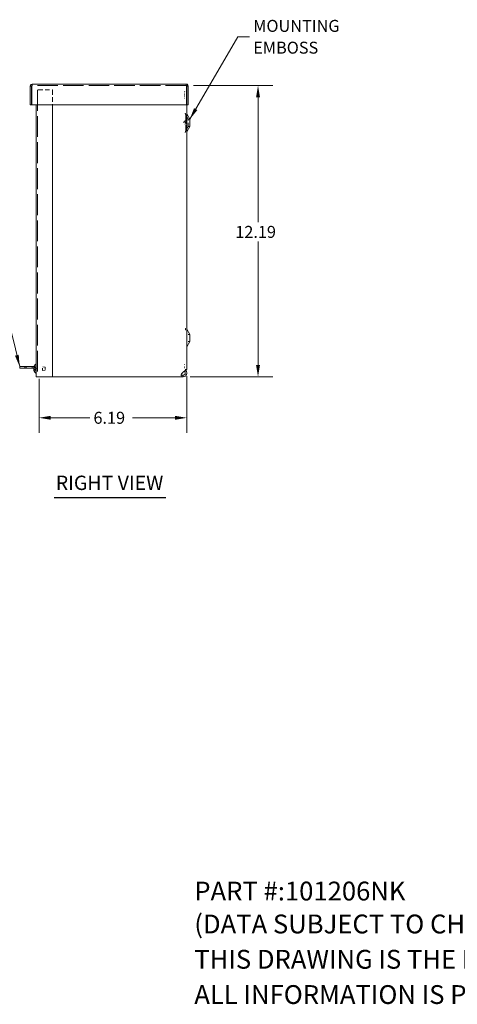
# Model space of a CAD drawing. Units: inches. Extents: x 5.8 to 81.5, y 1.6 to 50.3.
# Drawn here: x 32.1 to 50.4, y 1.6 to 42.8 of the extents above; entities that cross this region are included whole.
import ezdxf

# ---------------------------------------------------------------- set-up
doc = ezdxf.new("R2010")
doc.units = ezdxf.units.IN
doc.header["$LTSCALE"] = 5
doc.header["$MEASUREMENT"] = 0
doc.linetypes.add('DASHED', pattern=[0.2067, 0.1654, -0.0413])
for name, color, linetype, lineweight in [('Dimension (ANSI)', 7, 'Continuous', 5), ('Hidden (ANSI)', 7, 'DASHED', 5), ('Symbol (ANSI)', 7, 'Continuous', 5), ('Visible (ANSI)', 7, 'Continuous', 5)]:
    doc.layers.add(name, color=color, linetype=linetype, lineweight=lineweight)
doc.styles.add('Note Text (ANSI)', font='RomanS.shx')
doc.styles.add('ROMANS', font='romans.shx')
doc.styles.add('Text Style168', font='tahoma.ttf')
doc.dimstyles.new('Default (ANSI)', dxfattribs={"dimscale": 5, "dimtxt": 0.1, "dimasz": 0.098425, "dimexe": 0.125, "dimexo": 0.0625, "dimgap": 0.031496, "dimtad": 0, "dimtih": 1, "dimtoh": 1, "dimrnd": 1e-08, "dimzin": 0, "dimdsep": 46, "dimtxsty": 'ROMANS', "dimcen": 0.09, "dimdle": 0.393701, "dimclrd": 256, "dimclre": 256, "dimclrt": 256, "dimadec": 0, "dimazin": 0, "dimtfac": 1, "dimtofl": 0, "dimtmove": 0, "dimatfit": 3, "dimfxl": 1, "dimtolj": 1, "dimtzin": 0, "dimlwd": -1, "dimlwe": -1, "dimarcsym": 0})
doc.dimstyles.new('Default (ANSI)$7', dxfattribs={"dimscale": 5, "dimtxt": 0.1, "dimasz": 0.098425, "dimexe": 0.125, "dimexo": 0.0625, "dimgap": 0.031496, "dimtad": 0, "dimtih": 1, "dimtoh": 1, "dimrnd": 1e-08, "dimzin": 0, "dimdsep": 46, "dimtxsty": 'ROMANS', "dimcen": 0.09, "dimdle": 0.393701, "dimclrd": 256, "dimclre": 256, "dimclrt": 256, "dimadec": 0, "dimazin": 0, "dimtfac": 1, "dimtofl": 0, "dimtmove": 0, "dimatfit": 3, "dimfxl": 1, "dimtolj": 1, "dimtzin": 0, "dimlwd": -1, "dimlwe": -1, "dimarcsym": 0})

# ---------------------------------------------------------------- blocks, each defined once
blk = doc.blocks.new('*D5')
at = {"layer": 'Defpoints', "color": 0, "transparency": 16777216}
for p in [(39.024, 40.001), (42.038, 40.001), (38.888, 27.814)]:
    blk.add_point(p, dxfattribs=at)
at = {"layer": 'Dimension (ANSI)', "transparency": 16777216}
for p, q in [((39.337, 40.001), (42.663, 40.001)), ((42.038, 39.509), (42.038, 34.284)), ((42.038, 28.306), (42.038, 33.469)), ((39.201, 27.814), (42.663, 27.814))]:
    blk.add_line(p, q, dxfattribs=at)
for points in [[(41.956, 39.509), (42.12, 39.509), (42.038, 40.001)], [(41.956, 28.306), (42.12, 28.306), (42.038, 27.814)]]:
    blk.add_solid(points, dxfattribs=at)
at = {"layer": 'Dimension (ANSI)', "transparency": 16777216, "insert": (41.085, 34.126), "char_height": 0.5, "attachment_point": 1, "style": 'ROMANS'}
blk.add_mtext('\\A1;12.19', dxfattribs=at)
blk = doc.blocks.new('*D6')
at = {"layer": 'Defpoints', "color": 0, "transparency": 16777216}
for p in [(32.868, 28.045), (39.055, 28.147), (32.868, 26.099)]:
    blk.add_point(p, dxfattribs=at)
at = {"layer": 'Dimension (ANSI)', "transparency": 16777216}
for p, q in [((32.868, 27.733), (32.868, 25.474)), ((39.055, 27.834), (39.055, 25.474)), ((33.36, 26.099), (34.988, 26.099)), ((38.563, 26.099), (36.779, 26.099))]:
    blk.add_line(p, q, dxfattribs=at)
for points in [[(33.36, 26.181), (33.36, 26.017), (32.868, 26.099)], [(38.563, 26.181), (38.563, 26.017), (39.055, 26.099)]]:
    blk.add_solid(points, dxfattribs=at)
at = {"layer": 'Dimension (ANSI)', "transparency": 16777216, "insert": (35.146, 26.349), "char_height": 0.5, "attachment_point": 1, "style": 'ROMANS'}
blk.add_mtext('\\A1;6.19', dxfattribs=at)

msp = doc.modelspace()

# ---------------------------------------------------------------- linework, layer by layer
at = {"layer": 'Hidden (ANSI)', "ltscale": 0.023518}
for p, q in [((32.5857, 40.0013), (32.5857, 40.0633)), ((39.0242, 40.0013), (39.0242, 40.0633)), ((32.2687, 28.1788), (32.2687, 28.2408)), ((32.5729, 28.1788), (32.5729, 28.2408)), ((32.6437, 28.1788), (32.6437, 28.2408))]:
    msp.add_line(p, q, dxfattribs=at)
at = {"layer": 'Hidden (ANSI)', "ltscale": 1.0383}
msp.add_line((39.0242, 40.0013), (32.5857, 40.0013), dxfattribs=at)
at = {"layer": 'Hidden (ANSI)', "ltscale": 0.000708094}
msp.add_line((32.8062, 39.8143), (32.8062, 39.8128), dxfattribs=at)
at = {"layer": 'Hidden (ANSI)', "ltscale": 1.055548}
msp.add_line((32.8062, 39.8128), (32.8062, 27.8128), dxfattribs=at)
at = {"layer": 'Hidden (ANSI)', "ltscale": 0.226464}
msp.add_line((32.8374, 39.8128), (33.4322, 39.8128), dxfattribs=at)
at = {"layer": 'Hidden (ANSI)', "ltscale": 0.237797}
msp.add_line((33.4322, 39.8128), (33.4322, 39.1883), dxfattribs=at)
at = {"layer": 'Hidden (ANSI)', "ltscale": 0.006569}
for p, q in [((38.9598, 39.6294), (38.9456, 39.6192)), ((38.9598, 39.5705), (38.9456, 39.5705)), ((38.9456, 39.4737), (38.9598, 39.4737)), ((38.9598, 28.3226), (38.9456, 28.3226)), ((38.9456, 28.1959), (38.9598, 28.1857))]:
    msp.add_line(p, q, dxfattribs=at)
at = {"layer": 'Hidden (ANSI)', "ltscale": 0.008477}
for p, q in [((38.9577, 39.7564), (38.97, 39.7376)), ((38.97, 39.6739), (38.9577, 39.6739)), ((38.9577, 39.5598), (38.97, 39.5598)), ((38.97, 28.2332), (38.9577, 28.2332)), ((38.9577, 28.0587), (38.97, 28.0775))]:
    msp.add_line(p, q, dxfattribs=at)
at = {"layer": 'Hidden (ANSI)', "ltscale": 9.04697e-05}
msp.add_line((39.0554, 39.7593), (39.0559, 39.7593), dxfattribs=at)
at = {"layer": 'Hidden (ANSI)', "ltscale": 0.217416}
msp.add_line((39.0559, 39.1883), (39.0559, 39.7593), dxfattribs=at)
at = {"layer": 'Hidden (ANSI)', "ltscale": 0.411092}
msp.add_line((39.0079, 38.7824), (39.0079, 38.0952), dxfattribs=at)
at = {"layer": 'Hidden (ANSI)', "ltscale": 0.084816}
for p, q in [((39.1184, 38.5888), (39.0079, 38.7824)), ((39.1184, 38.2888), (39.0079, 38.0952))]:
    msp.add_line(p, q, dxfattribs=at)
at = {"layer": 'Hidden (ANSI)', "ltscale": 0.179413}
msp.add_line((39.1184, 38.2888), (39.1184, 38.5888), dxfattribs=at)
at = {"layer": 'Hidden (ANSI)', "ltscale": 0.023709}
for p, q in [((39.1184, 38.5888), (39.1809, 38.5888)), ((39.1184, 38.2888), (39.1809, 38.2888)), ((39.1184, 29.5888), (39.1809, 29.5888)), ((39.1184, 29.2888), (39.1809, 29.2888))]:
    msp.add_line(p, q, dxfattribs=at)
at = {"layer": 'Hidden (ANSI)', "ltscale": 0.038375}
for p, q in [((32.6441, 28.1873), (32.7448, 28.1785)), ((32.6441, 28.1263), (32.7448, 28.1351))]:
    msp.add_line(p, q, dxfattribs=at)
at = {"layer": 'Hidden (ANSI)', "ltscale": 0.036853}
msp.add_line((32.6484, 28.1874), (32.745, 28.1789), dxfattribs=at)
at = {"layer": 'Hidden (ANSI)', "ltscale": 0.034728}
msp.add_line((32.6539, 28.1267), (32.745, 28.1347), dxfattribs=at)
at = {"layer": 'Hidden (ANSI)', "ltscale": 0.002198}
for p, q in [((32.6632, 28.2484), (32.6632, 28.2458)), ((32.6632, 28.2014), (32.6632, 28.196)), ((32.6632, 28.1177), (32.6632, 28.1122)), ((32.6632, 28.0678), (32.6632, 28.0653))]:
    msp.add_line(p, q, dxfattribs=at)
at = {"layer": 'Hidden (ANSI)', "ltscale": 0.000599848}
msp.add_line((32.6632, 28.2247), (32.6632, 28.2234), dxfattribs=at)
at = {"layer": 'Hidden (ANSI)', "ltscale": 0.010051}
for p, q in [((32.6632, 28.2234), (32.6632, 28.2014)), ((32.6632, 28.0828), (32.6632, 28.0678))]:
    msp.add_line(p, q, dxfattribs=at)
at = {"layer": 'Hidden (ANSI)', "ltscale": 0.00033466}
msp.add_line((32.6632, 28.1122), (32.6632, 28.1112), dxfattribs=at)
at = {"layer": 'Hidden (ANSI)', "ltscale": 0.023271}
for p, q in [((32.6678, 28.2419), (32.7227, 28.2166)), ((32.6678, 28.2396), (32.7227, 28.2149)), ((32.7227, 28.2052), (32.6678, 28.2259)), ((32.7227, 28.2025), (32.6678, 28.2221)), ((32.7227, 28.2028), (32.6678, 28.222)), ((32.7227, 28.1999), (32.6678, 28.2179)), ((32.6678, 28.1974), (32.7227, 28.1856)), ((32.6678, 28.1924), (32.7227, 28.182)), ((32.6678, 28.1213), (32.7227, 28.1316)), ((32.6678, 28.1162), (32.7227, 28.128)), ((32.7227, 28.1137), (32.6678, 28.0957)), ((32.7227, 28.1111), (32.6678, 28.0915)), ((32.7227, 28.1108), (32.6678, 28.0917)), ((32.7227, 28.1084), (32.6678, 28.0877)), ((32.6678, 28.074), (32.7227, 28.0987)), ((32.6678, 28.0717), (32.7227, 28.0971))]:
    msp.add_line(p, q, dxfattribs=at)
at = {"layer": 'Hidden (ANSI)', "ltscale": 0.001397}
for p, q in [((32.7227, 28.2149), (32.7227, 28.2166)), ((32.7227, 28.182), (32.7227, 28.1856)), ((32.7227, 28.128), (32.7227, 28.1316)), ((32.7227, 28.0971), (32.7227, 28.0987))]:
    msp.add_line(p, q, dxfattribs=at)
at = {"layer": 'Hidden (ANSI)', "ltscale": 0.009368}
for p, q in [((32.7227, 28.1999), (32.7227, 28.2149)), ((32.7227, 28.1084), (32.7227, 28.128))]:
    msp.add_line(p, q, dxfattribs=at)
at = {"layer": 'Hidden (ANSI)', "ltscale": 0.006512}
for p, q in [((32.7227, 28.1856), (32.7227, 28.1999)), ((32.7227, 28.0987), (32.7227, 28.1084))]:
    msp.add_line(p, q, dxfattribs=at)
at = {"layer": 'Hidden (ANSI)', "ltscale": 0.000124499}
for p, q in [((32.745, 28.1797), (32.7447, 28.1803)), ((32.745, 28.1339), (32.7447, 28.1334))]:
    msp.add_line(p, q, dxfattribs=at)
at = {"layer": 'Hidden (ANSI)', "ltscale": 0.009791}
for q in [(32.745, 28.1797), (32.745, 28.1339)]:
    msp.add_line((32.7572, 28.1568), q, dxfattribs=at)
at = {"layer": 'Hidden (ANSI)', "ltscale": 0.098034}
msp.add_line((33.0102, 28.0748), (33.0102, 28.2388), dxfattribs=at)
at = {"layer": 'Hidden (ANSI)', "ltscale": 0.041867}
for p, q in [((33.1192, 28.2228), (33.0102, 28.2388)), ((33.1192, 28.0908), (33.0102, 28.0748))]:
    msp.add_line(p, q, dxfattribs=at)
at = {"layer": 'Hidden (ANSI)', "ltscale": 0.078886}
msp.add_line((33.1192, 28.2228), (33.1192, 28.0908), dxfattribs=at)
at = {"layer": 'Hidden (ANSI)', "ltscale": 0.020354}
msp.add_line((38.9934, 28.1183), (39.0471, 28.1183), dxfattribs=at)
at = {"layer": 'Hidden (ANSI)', "ltscale": 0.023053}
for centre, start, end in [((39.1184, 38.8408), 180, 207.8584), ((39.1184, 38.0368), 152.1416, 180), ((39.1184, 29.8408), 180, 207.8584)]:
    msp.add_arc(centre, 0.125, start, end, dxfattribs=at)
at = {"layer": 'Hidden (ANSI)', "ltscale": 0.075742}
msp.add_arc((39.0061, 38.4403), 0.0786, 107.45385, 252.54615, dxfattribs=at)
at = {"layer": 'Hidden (ANSI)', "ltscale": 0.007424}
for centre, start, end in [((38.9778, 38.5302), 287.45385, 0), ((38.9778, 38.3504), 0, 72.54615)]:
    msp.add_arc(centre, 0.0156, start, end, dxfattribs=at)
at = {"layer": 'Hidden (ANSI)', "ltscale": 0.01545}
msp.add_arc((39.0061, 38.4403), 0.0161, 107.45385, 252.54615, dxfattribs=at)
at = {"layer": 'Hidden (ANSI)', "ltscale": 0.03757}
for centre, start, end in [((38.9778, 38.5302), 287.45385, 0), ((38.9778, 38.3504), 0, 72.54615)]:
    msp.add_arc(centre, 0.0781, start, end, dxfattribs=at)
at = {"layer": 'Hidden (ANSI)', "ltscale": 0.027432}
for centre, major_axis, ratio, start_param, end_param in [((32.8958, 28.1544), (-0.2506, 0.0411), 0.8424597, 6.0084673, 6.2930553), ((32.8958, 28.1532), (-0.2524, 0.0284), 0.6261045, 5.9415391, 6.226127), ((32.8958, 28.1595), (-0.2511, -0.0379), 0.8113384, 5.7495041, 6.0340921), ((32.8958, 28.1531), (-0.2525, 0.0271), 0.5780431, 5.9332457, 6.2178337), ((32.8958, 28.1605), (-0.2525, -0.0272), 0.5816937, 5.8086239, 6.0932119), ((32.8958, 28.1607), (-0.2526, -0.0261), 0.531663, 5.8162834, 6.1008714), ((32.8958, 28.1529), (-0.2526, 0.0261), 0.531663, 0.1823139, 0.4669019), ((32.8958, 28.1542), (-0.2511, 0.0379), 0.8113384, 0.2490932, 0.5336812), ((32.8958, 28.1605), (-0.2525, -0.0271), 0.5780431, 0.0653516, 0.3499396), ((32.8958, 28.1595), (-0.2512, -0.0376), 0.8087251, 0.0067824, 0.2913704), ((32.8958, 28.1593), (-0.2506, -0.0411), 0.8424597, 6.2733153, 6.5579033)]:
    msp.add_ellipse(centre, major_axis=major_axis, ratio=ratio, start_param=start_param, end_param=end_param, dxfattribs=at)
at = {"layer": 'Hidden (ANSI)', "ltscale": 0.019384}
msp.add_ellipse((32.8958, 28.1539), major_axis=(-0.2515, 0.035), ratio=0.7748529, start_param=0.3180026, end_param=0.5194012, dxfattribs=at)
at = {"layer": 'Hidden (ANSI)', "ltscale": 0.020036}
for points in [[(32.5857, 40.0013), (32.5795, 40.0013), (32.5734, 39.9892), (32.5673, 39.9744), (32.5667, 39.973), (32.5661, 39.9715), (32.5655, 39.9701)], [(39.0242, 40.0013), (39.0303, 40.0013), (39.0364, 39.9892), (39.0426, 39.9744), (39.0432, 39.973), (39.0438, 39.9715), (39.0444, 39.9701)]]:
    msp.add_open_spline(points, degree=3, knots=[0, 0, 0, 0, 1.431011, 1.431011, 1.431011, 1.5707963, 1.5707963, 1.5707963, 1.5707963], dxfattribs=at)
at = {"layer": 'Hidden (ANSI)', "ltscale": 0.007017}
for points in [[(32.5857, 40.0013), (32.5799, 40.0013), (32.5742, 39.9995), (32.5694, 39.9964)], [(39.0242, 40.0013), (39.03, 40.0013), (39.0356, 39.9995), (39.0405, 39.9964)]]:
    msp.add_open_spline(points, degree=3, dxfattribs=at)
at = {"layer": 'Hidden (ANSI)', "ltscale": 0.008032}
for points, knots in [([(32.6448, 28.1934), (32.6446, 28.192), (32.6444, 28.1907), (32.6442, 28.1887), (32.6441, 28.188), (32.6441, 28.1873), (32.6441, 28.1872), (32.6444, 28.1878), (32.6445, 28.1884), (32.6448, 28.1894), (32.6448, 28.1895), (32.6448, 28.1897)], [0, 0, 0, 0, 0.01255561, 0.01255561, 0.02511122, 0.02511122, 0.037656299, 0.037656299, 0.050201379, 0.050201379, 0.052067475, 0.052067475, 0.052067475, 0.052067475]), ([(32.6448, 28.1543), (32.6446, 28.1552), (32.6444, 28.1564), (32.6442, 28.1593), (32.6441, 28.1609), (32.6441, 28.1641), (32.6441, 28.1659), (32.6444, 28.1693), (32.6445, 28.171), (32.6448, 28.1726), (32.6448, 28.1728), (32.6448, 28.173)], [0, 0, 0, 0, 0.012558434, 0.012558434, 0.025116869, 0.025116869, 0.037659124, 0.037659124, 0.050201379, 0.050201379, 0.052067475, 0.052067475, 0.052067475, 0.052067475]), ([(32.6448, 28.1593), (32.6446, 28.1585), (32.6444, 28.1572), (32.6442, 28.1544), (32.6441, 28.1527), (32.6441, 28.1495), (32.6441, 28.1477), (32.6444, 28.1443), (32.6445, 28.1426), (32.6448, 28.141), (32.6448, 28.1408), (32.6448, 28.1406)], [0, 0, 0, 0, 0.012558434, 0.012558434, 0.025116869, 0.025116869, 0.037659124, 0.037659124, 0.050201379, 0.050201379, 0.052067475, 0.052067475, 0.052067475, 0.052067475]), ([(32.6448, 28.1203), (32.6446, 28.1216), (32.6444, 28.1229), (32.6442, 28.1249), (32.6441, 28.1256), (32.6441, 28.1264), (32.6441, 28.1264), (32.6444, 28.1259), (32.6445, 28.1252), (32.6448, 28.1242), (32.6448, 28.1241), (32.6448, 28.1239)], [0, 0, 0, 0, 0.012558434, 0.012558434, 0.025116869, 0.025116869, 0.037659124, 0.037659124, 0.050201379, 0.050201379, 0.052067488, 0.052067488, 0.052067488, 0.052067488])]:
    msp.add_open_spline(points, degree=3, knots=knots, dxfattribs=at)
at = {"layer": 'Hidden (ANSI)', "ltscale": 0.0033}
msp.add_open_spline([(32.6441, 28.1877), (32.6441, 28.1877), (32.6442, 28.1879), (32.6444, 28.1885), (32.6445, 28.1892), (32.6448, 28.1903), (32.6448, 28.1904), (32.6448, 28.1906)], degree=3, knots=[0.030358525, 0.030358525, 0.030358525, 0.030358525, 0.037659124, 0.037659124, 0.050201379, 0.050201379, 0.052067488, 0.052067488, 0.052067488, 0.052067488], dxfattribs=at)
at = {"layer": 'Hidden (ANSI)', "ltscale": 0.002291}
for points, knots in [([(32.6448, 28.1615), (32.6446, 28.1606), (32.6444, 28.1593), (32.6443, 28.1575), (32.6443, 28.1571), (32.6442, 28.1568)], [0, 0, 0, 0, 0.012558434, 0.012558434, 0.015241518, 0.015241518, 0.015241518, 0.015241518]), ([(32.6448, 28.1205), (32.6446, 28.1218), (32.6444, 28.123), (32.6443, 28.1241), (32.6443, 28.1243), (32.6442, 28.1245)], [0, 0, 0, 0, 0.01255561, 0.01255561, 0.015241311, 0.015241311, 0.015241311, 0.015241311])]:
    msp.add_open_spline(points, degree=3, knots=knots, dxfattribs=at)
at = {"layer": 'Hidden (ANSI)', "ltscale": 0.004699}
for points, knots in [([(32.6678, 28.2419), (32.667, 28.2423), (32.6662, 28.2428), (32.6649, 28.2439), (32.6642, 28.2448), (32.6635, 28.2465), (32.6632, 28.2475), (32.6632, 28.2492), (32.6635, 28.2502), (32.6639, 28.2511), (32.6639, 28.2511), (32.6639, 28.2512)], [0.071294921, 0.071294921, 0.071294921, 0.071294921, 0.077560442, 0.077560442, 0.085300086, 0.085300086, 0.09312997, 0.09312997, 0.100965709, 0.100965709, 0.101461337, 0.101461337, 0.101461337, 0.101461337]), ([(32.6639, 28.2329), (32.6639, 28.2329), (32.6639, 28.2329), (32.6635, 28.2323), (32.6632, 28.2315), (32.6632, 28.2302), (32.6635, 28.2294), (32.6642, 28.2282), (32.6649, 28.2275), (32.6662, 28.2266), (32.667, 28.2262), (32.6678, 28.2259)], [0.022881642, 0.022881642, 0.022881642, 0.022881642, 0.02337727, 0.02337727, 0.03121301, 0.03121301, 0.039042894, 0.039042894, 0.046782537, 0.046782537, 0.053048058, 0.053048058, 0.053048058, 0.053048058]), ([(32.6639, 28.2305), (32.6639, 28.2305), (32.6639, 28.2304), (32.6635, 28.2296), (32.6632, 28.2286), (32.6632, 28.2269), (32.6635, 28.2259), (32.6642, 28.2244), (32.6649, 28.2236), (32.6662, 28.2227), (32.667, 28.2222), (32.6678, 28.222)], [0.022881642, 0.022881642, 0.022881642, 0.022881642, 0.02337727, 0.02337727, 0.03121301, 0.03121301, 0.039042894, 0.039042894, 0.046782537, 0.046782537, 0.053048058, 0.053048058, 0.053048058, 0.053048058]), ([(32.6639, 28.2286), (32.6639, 28.2286), (32.6639, 28.2285), (32.6635, 28.228), (32.6632, 28.2273), (32.6632, 28.2261), (32.6635, 28.2254), (32.6642, 28.2242), (32.6649, 28.2236), (32.6662, 28.2228), (32.667, 28.2224), (32.6678, 28.2221)], [0.022881642, 0.022881642, 0.022881642, 0.022881642, 0.02337727, 0.02337727, 0.03121301, 0.03121301, 0.039042894, 0.039042894, 0.046782537, 0.046782537, 0.053048058, 0.053048058, 0.053048058, 0.053048058]), ([(32.6639, 28.226), (32.6639, 28.226), (32.6639, 28.2259), (32.6635, 28.2251), (32.6632, 28.2242), (32.6632, 28.2226), (32.6635, 28.2217), (32.6642, 28.2202), (32.6649, 28.2195), (32.6662, 28.2185), (32.667, 28.2182), (32.6678, 28.2179)], [0.022881642, 0.022881642, 0.022881642, 0.022881642, 0.02337727, 0.02337727, 0.03121301, 0.03121301, 0.039042894, 0.039042894, 0.046782537, 0.046782537, 0.053048058, 0.053048058, 0.053048058, 0.053048058]), ([(32.6678, 28.1974), (32.667, 28.1976), (32.6662, 28.1979), (32.6649, 28.1985), (32.6642, 28.1991), (32.6635, 28.2001), (32.6632, 28.2008), (32.6632, 28.202), (32.6635, 28.2027), (32.6639, 28.2034), (32.6639, 28.2034), (32.6639, 28.2034)], [0.071294921, 0.071294921, 0.071294921, 0.071294921, 0.077560442, 0.077560442, 0.085300086, 0.085300086, 0.09312997, 0.09312997, 0.100965709, 0.100965709, 0.101461337, 0.101461337, 0.101461337, 0.101461337]), ([(32.6678, 28.1924), (32.667, 28.1925), (32.6662, 28.1927), (32.6649, 28.1933), (32.6642, 28.1938), (32.6635, 28.1948), (32.6632, 28.1954), (32.6632, 28.1965), (32.6635, 28.1972), (32.6639, 28.1977), (32.6639, 28.1978), (32.6639, 28.1978)], [0.071294921, 0.071294921, 0.071294921, 0.071294921, 0.077560442, 0.077560442, 0.085300086, 0.085300086, 0.09312997, 0.09312997, 0.100965709, 0.100965709, 0.101461337, 0.101461337, 0.101461337, 0.101461337]), ([(32.6678, 28.1213), (32.667, 28.1211), (32.6662, 28.1209), (32.6649, 28.1203), (32.6642, 28.1198), (32.6635, 28.1188), (32.6632, 28.1182), (32.6632, 28.1171), (32.6635, 28.1165), (32.6639, 28.1159), (32.6639, 28.1159), (32.6639, 28.1158)], [0.071294921, 0.071294921, 0.071294921, 0.071294921, 0.077560442, 0.077560442, 0.085300086, 0.085300086, 0.09312997, 0.09312997, 0.100965709, 0.100965709, 0.101461337, 0.101461337, 0.101461337, 0.101461337]), ([(32.6678, 28.1162), (32.667, 28.116), (32.6662, 28.1157), (32.6649, 28.1151), (32.6642, 28.1145), (32.6635, 28.1135), (32.6632, 28.1128), (32.6632, 28.1116), (32.6635, 28.1109), (32.6639, 28.1103), (32.6639, 28.1102), (32.6639, 28.1102)], [0.071294921, 0.071294921, 0.071294921, 0.071294921, 0.077560442, 0.077560442, 0.085300086, 0.085300086, 0.09312997, 0.09312997, 0.100965709, 0.100965709, 0.101461337, 0.101461337, 0.101461337, 0.101461337]), ([(32.6639, 28.0876), (32.6639, 28.0876), (32.6639, 28.0877), (32.6635, 28.0885), (32.6632, 28.0894), (32.6632, 28.091), (32.6635, 28.092), (32.6642, 28.0934), (32.6649, 28.0942), (32.6662, 28.0951), (32.667, 28.0955), (32.6678, 28.0957)], [0.022881642, 0.022881642, 0.022881642, 0.022881642, 0.02337727, 0.02337727, 0.03121301, 0.03121301, 0.039042894, 0.039042894, 0.046782537, 0.046782537, 0.053048058, 0.053048058, 0.053048058, 0.053048058]), ([(32.6639, 28.0831), (32.6639, 28.0832), (32.6639, 28.0832), (32.6635, 28.0841), (32.6632, 28.0851), (32.6632, 28.0867), (32.6635, 28.0877), (32.6642, 28.0892), (32.6649, 28.09), (32.6662, 28.091), (32.667, 28.0914), (32.6678, 28.0917)], [0.022881642, 0.022881642, 0.022881642, 0.022881642, 0.02337727, 0.02337727, 0.03121301, 0.03121301, 0.039042894, 0.039042894, 0.046782537, 0.046782537, 0.053048058, 0.053048058, 0.053048058, 0.053048058]), ([(32.6639, 28.085), (32.6639, 28.0851), (32.6639, 28.0851), (32.6635, 28.0856), (32.6632, 28.0863), (32.6632, 28.0875), (32.6635, 28.0882), (32.6642, 28.0894), (32.6649, 28.09), (32.6662, 28.0909), (32.667, 28.0912), (32.6678, 28.0915)], [0.022881642, 0.022881642, 0.022881642, 0.022881642, 0.02337727, 0.02337727, 0.03121301, 0.03121301, 0.039042894, 0.039042894, 0.046782537, 0.046782537, 0.053048058, 0.053048058, 0.053048058, 0.053048058]), ([(32.6678, 28.074), (32.667, 28.0737), (32.6662, 28.0732), (32.6649, 28.0721), (32.6642, 28.0712), (32.6635, 28.0696), (32.6632, 28.0686), (32.6632, 28.067), (32.6635, 28.066), (32.6639, 28.0652), (32.6639, 28.0651), (32.6639, 28.0651)], [0.071294921, 0.071294921, 0.071294921, 0.071294921, 0.077560442, 0.077560442, 0.085300086, 0.085300086, 0.09312997, 0.09312997, 0.100965709, 0.100965709, 0.101461337, 0.101461337, 0.101461337, 0.101461337]), ([(32.6678, 28.0717), (32.667, 28.0713), (32.6662, 28.0708), (32.6649, 28.0697), (32.6642, 28.0688), (32.6635, 28.0672), (32.6632, 28.0661), (32.6632, 28.0644), (32.6635, 28.0634), (32.6639, 28.0625), (32.6639, 28.0625), (32.6639, 28.0624)], [0.071294921, 0.071294921, 0.071294921, 0.071294921, 0.077560442, 0.077560442, 0.085300086, 0.085300086, 0.09312997, 0.09312997, 0.100965709, 0.100965709, 0.101461337, 0.101461337, 0.101461337, 0.101461337])]:
    msp.add_open_spline(points, degree=3, knots=knots, dxfattribs=at)
at = {"layer": 'Hidden (ANSI)', "ltscale": 0.003378}
for points, knots in [([(32.6678, 28.2396), (32.667, 28.24), (32.6662, 28.2405), (32.6649, 28.2416), (32.6642, 28.2424), (32.6635, 28.244), (32.6632, 28.245), (32.6632, 28.2458)], [0.071294921, 0.071294921, 0.071294921, 0.071294921, 0.077560442, 0.077560442, 0.085300086, 0.085300086, 0.09312997, 0.09312997, 0.09312997, 0.09312997]), ([(32.6632, 28.0828), (32.6632, 28.0834), (32.6635, 28.0842), (32.6642, 28.0854), (32.6649, 28.0861), (32.6662, 28.087), (32.667, 28.0874), (32.6678, 28.0877)], [0.03121301, 0.03121301, 0.03121301, 0.03121301, 0.039042894, 0.039042894, 0.046782537, 0.046782537, 0.053048058, 0.053048058, 0.053048058, 0.053048058])]:
    msp.add_open_spline(points, degree=3, knots=knots, dxfattribs=at)
at = {"layer": 'Hidden (ANSI)', "ltscale": 0.013565}
for points, weights in [([(32.7227, 28.2166), (32.7338, 28.1983), (32.7393, 28.189)], [1, 1.40669277209, 1.76946736615]), ([(32.7227, 28.2149), (32.7338, 28.1973), (32.7393, 28.1883)], [1, 1.40669277209, 1.76946736615]), ([(32.7393, 28.1842), (32.7338, 28.1913), (32.7227, 28.2052)], [1.76946736615, 1.40669277209, 1]), ([(32.7393, 28.1778), (32.7338, 28.1863), (32.7227, 28.2028)], [1.76946736615, 1.40669277209, 1]), ([(32.7393, 28.1829), (32.7338, 28.1896), (32.7227, 28.2025)], [1.76946736615, 1.40669277209, 1]), ([(32.7393, 28.1762), (32.7338, 28.1843), (32.7227, 28.1999)], [1.76946736615, 1.40669277209, 1]), ([(32.7227, 28.1856), (32.7338, 28.1742), (32.7393, 28.1683)], [1, 1.40669277209, 1.76946736615]), ([(32.7227, 28.182), (32.7338, 28.1717), (32.7393, 28.1663)], [1, 1.40669277209, 1.76946736615]), ([(32.7227, 28.1316), (32.7338, 28.142), (32.7393, 28.1473)], [1, 1.40669277209, 1.76946736615]), ([(32.7227, 28.128), (32.7338, 28.1395), (32.7393, 28.1454)], [1, 1.40669277209, 1.76946736615]), ([(32.7393, 28.1374), (32.7338, 28.1294), (32.7227, 28.1137)], [1.76946736615, 1.40669277209, 1]), ([(32.7393, 28.1358), (32.7338, 28.1273), (32.7227, 28.1108)], [1.76946736615, 1.40669277209, 1]), ([(32.7393, 28.1307), (32.7338, 28.124), (32.7227, 28.1111)], [1.76946736615, 1.40669277209, 1]), ([(32.7393, 28.1295), (32.7338, 28.1223), (32.7227, 28.1084)], [1.76946736615, 1.40669277209, 1]), ([(32.7227, 28.0987), (32.7338, 28.1163), (32.7393, 28.1253)], [1, 1.40669277209, 1.76946736615]), ([(32.7227, 28.0971), (32.7338, 28.1153), (32.7393, 28.1247)], [1, 1.40669277209, 1.76946736615])]:
    msp.add_rational_spline(points, weights, degree=2, dxfattribs=at)
at = {"layer": 'Hidden (ANSI)', "ltscale": 0.014225}
for points in [[(32.7393, 28.189), (32.7406, 28.1869), (32.7418, 28.185), (32.7434, 28.1824), (32.7441, 28.1814), (32.745, 28.1798), (32.7452, 28.1792), (32.7452, 28.1785), (32.745, 28.1784), (32.7441, 28.1787), (32.7434, 28.1791), (32.7418, 28.1803), (32.7406, 28.1815), (32.7393, 28.1829)], [(32.7393, 28.1883), (32.7406, 28.1863), (32.7418, 28.1845), (32.7434, 28.1821), (32.7441, 28.1812), (32.745, 28.1798), (32.7452, 28.1793), (32.7452, 28.1789), (32.745, 28.1789), (32.7441, 28.1793), (32.7434, 28.1798), (32.7418, 28.1813), (32.7406, 28.1826), (32.7393, 28.1842)], [(32.7393, 28.1473), (32.7406, 28.1485), (32.7418, 28.1501), (32.7434, 28.153), (32.7441, 28.1545), (32.745, 28.1577), (32.7452, 28.1595), (32.7452, 28.1629), (32.745, 28.1647), (32.7441, 28.1683), (32.7434, 28.17), (32.7418, 28.1737), (32.7406, 28.1759), (32.7393, 28.1778)], [(32.7393, 28.1454), (32.7406, 28.1467), (32.7418, 28.1484), (32.7434, 28.1515), (32.7441, 28.153), (32.745, 28.1563), (32.7452, 28.1581), (32.7452, 28.1615), (32.745, 28.1634), (32.7441, 28.167), (32.7434, 28.1687), (32.7418, 28.1723), (32.7406, 28.1744), (32.7393, 28.1762)], [(32.7393, 28.1683), (32.7406, 28.167), (32.7418, 28.1653), (32.7434, 28.1622), (32.7441, 28.1606), (32.745, 28.1573), (32.7452, 28.1555), (32.7452, 28.1521), (32.745, 28.1502), (32.7441, 28.1467), (32.7434, 28.145), (32.7418, 28.1413), (32.7406, 28.1392), (32.7393, 28.1374)], [(32.7393, 28.1663), (32.7406, 28.1652), (32.7418, 28.1636), (32.7434, 28.1606), (32.7441, 28.1592), (32.745, 28.1559), (32.7452, 28.1542), (32.7452, 28.1508), (32.745, 28.1489), (32.7441, 28.1453), (32.7434, 28.1436), (32.7418, 28.1399), (32.7406, 28.1377), (32.7393, 28.1358)], [(32.7393, 28.1247), (32.7406, 28.1267), (32.7418, 28.1287), (32.7434, 28.1312), (32.7441, 28.1322), (32.745, 28.1338), (32.7452, 28.1344), (32.7452, 28.1351), (32.745, 28.1352), (32.7441, 28.1349), (32.7434, 28.1346), (32.7418, 28.1333), (32.7406, 28.1322), (32.7393, 28.1307)], [(32.7393, 28.1253), (32.7406, 28.1273), (32.7418, 28.1291), (32.7434, 28.1315), (32.7441, 28.1324), (32.745, 28.1338), (32.7452, 28.1343), (32.7452, 28.1348), (32.745, 28.1348), (32.7441, 28.1343), (32.7434, 28.1338), (32.7418, 28.1323), (32.7406, 28.131), (32.7393, 28.1295)]]:
    msp.add_open_spline(points, degree=3, knots=[0.235993279, 0.235993279, 0.235993279, 0.235993279, 0.254932899, 0.254932899, 0.268112657, 0.268112657, 0.281292415, 0.281292415, 0.294472173, 0.294472173, 0.307651932, 0.307651932, 0.326591552, 0.326591552, 0.326591552, 0.326591552], dxfattribs=at)
at = {"layer": 'Symbol (ANSI)', "lineweight": 30}
msp.add_line((33.5068, 22.7675), (38.1814, 22.7675), dxfattribs=at)
at = {"layer": 'Visible (ANSI)'}
for p, q in [((32.5544, 39.9701), (32.4924, 39.9701)), ((32.4924, 39.9701), (32.4924, 39.1883)), ((32.5544, 39.9701), (32.5544, 39.1883)), ((32.5655, 39.1883), (32.5655, 39.9701)), ((32.5857, 40.0633), (39.0242, 40.0633)), ((39.0444, 39.9701), (39.0444, 39.1883)), ((39.0554, 39.9701), (39.0554, 39.1883)), ((39.0554, 39.9701), (39.1174, 39.9701)), ((39.1174, 39.1883), (39.1174, 39.9701)), ((32.5544, 39.1883), (32.4924, 39.1883)), ((39.0444, 39.1883), (32.5655, 39.1883)), ((32.7442, 27.8128), (32.7442, 39.1883)), ((33.4322, 39.1883), (33.4322, 27.8128)), ((39.0554, 28.1468), (39.0554, 39.1883)), ((39.0554, 39.1883), (39.1174, 39.1883)), ((39.0559, 28.1183), (39.0559, 39.1883)), ((39.1809, 38.5888), (39.0632, 38.8116)), ((39.1809, 38.2888), (39.1809, 38.5888)), ((39.1809, 38.2888), (39.0632, 38.066)), ((39.1809, 29.5888), (39.0632, 29.8116)), ((39.1809, 29.2888), (39.0632, 29.066)), ((39.1809, 29.2888), (39.1809, 29.5888)), ((32.3313, 28.2408), (32.0562, 28.2408)), ((32.0562, 28.2408), (32.0562, 28.1788)), ((32.3313, 28.1788), (32.0562, 28.1788)), ((32.3313, 28.2408), (32.6565, 28.2408)), ((32.3313, 28.2408), (32.3313, 28.1788)), ((32.3313, 28.1788), (32.6463, 28.1788)), ((32.6441, 28.1877), (32.6484, 28.1874)), ((32.6441, 28.1259), (32.6539, 28.1267)), ((32.6632, 28.2458), (32.6632, 28.2247)), ((32.6632, 28.1112), (32.6632, 28.0828)), ((32.7299, 27.9648), (32.7299, 28.3488)), ((32.7299, 28.3488), (32.7442, 28.3488)), ((39.0471, 28.1183), (39.0559, 28.1183)), ((32.7442, 27.8128), (32.8374, 27.8128)), ((33.4322, 27.8128), (32.8374, 27.8128)), ((38.8881, 27.8138), (33.4322, 27.8138)), ((38.8881, 28.0008), (38.8997, 28.0103)), ((38.8881, 27.8758), (38.8997, 27.8758)), ((38.8881, 27.8758), (38.8881, 27.8632)), ((38.8881, 27.8632), (38.8881, 27.8138)), ((38.8997, 27.8138), (38.8881, 27.8138)), ((38.8997, 27.8758), (38.8997, 27.8632)), ((38.8997, 27.8632), (38.8997, 27.8138))]:
    msp.add_line(p, q, dxfattribs=at)
for centre, radius, start, end in [((39.1184, 38.8408), 0.0625, 180, 207.8584), ((39.1184, 38.0368), 0.0625, 152.1416, 180), ((39.1184, 29.8408), 0.0625, 180, 207.8584), ((32.8962, 28.1568), 0.254, 130.89599, 172.68497), ((32.8962, 28.1568), 0.254, 187.31503, 229.10401)]:
    msp.add_arc(centre, radius, start, end, dxfattribs=at)
for centre, major_axis, ratio, start_param, end_param in [((32.8958, 28.1541), (-0.2512, 0.0376), 0.8087251, 5.9918149, 6.2764029), ((32.8958, 28.1597), (-0.2515, -0.035), 0.7748529, 5.7637841, 6.048372), ((32.8958, 28.1531), (-0.2525, 0.0272), 0.5816937, 0.1899735, 0.4745614), ((32.8958, 28.1539), (-0.2515, 0.035), 0.7748529, 0.2348133, 0.3180026), ((32.8958, 28.1604), (-0.2524, -0.0284), 0.6261045, 0.0570583, 0.3416463)]:
    msp.add_ellipse(centre, major_axis=major_axis, ratio=ratio, start_param=start_param, end_param=end_param, dxfattribs=at)
for points, knots in [([(32.5857, 40.0633), (32.5518, 40.0633), (32.5187, 40.0433), (32.503, 40.0133), (32.4961, 40), (32.4924, 39.985), (32.4924, 39.9701)], [0, 0, 0, 0, 1.0887878, 1.0887878, 1.0887878, 1.5707963, 1.5707963, 1.5707963, 1.5707963]), ([(32.5694, 39.9964), (32.5617, 39.9915), (32.556, 39.9834), (32.5547, 39.9744), (32.5545, 39.973), (32.5544, 39.9715), (32.5544, 39.9701)], [0.555831, 0.555831, 0.555831, 0.555831, 1.431011, 1.431011, 1.431011, 1.5707963, 1.5707963, 1.5707963, 1.5707963]), ([(32.5655, 39.9701), (32.5701, 40.0039), (32.5748, 40.037), (32.5795, 40.0527), (32.5815, 40.0596), (32.5836, 40.0633), (32.5857, 40.0633)], [0, 0, 0, 0, 1.0887878, 1.0887878, 1.0887878, 1.5707963, 1.5707963, 1.5707963, 1.5707963]), ([(39.1174, 39.9701), (39.1174, 40.0039), (39.0974, 40.037), (39.0674, 40.0527), (39.0541, 40.0596), (39.0391, 40.0633), (39.0242, 40.0633)], [0, 0, 0, 0, 1.0887878, 1.0887878, 1.0887878, 1.5707963, 1.5707963, 1.5707963, 1.5707963]), ([(39.0242, 40.0633), (39.0288, 40.0633), (39.0335, 40.0433), (39.0382, 40.0133), (39.0402, 40), (39.0423, 39.985), (39.0444, 39.9701)], [0, 0, 0, 0, 1.0887878, 1.0887878, 1.0887878, 1.5707963, 1.5707963, 1.5707963, 1.5707963]), ([(39.0405, 39.9964), (39.0481, 39.9915), (39.0538, 39.9834), (39.0551, 39.9744), (39.0553, 39.973), (39.0554, 39.9715), (39.0554, 39.9701)], [0.555831, 0.555831, 0.555831, 0.555831, 1.431011, 1.431011, 1.431011, 1.5707963, 1.5707963, 1.5707963, 1.5707963]), ([(39.0442, 39.9031), (39.0577, 39.8684), (39.0589, 39.8288), (39.0465, 39.7936), (39.0458, 39.7917), (39.0451, 39.7898), (39.0444, 39.7879)], [1.19186993, 1.19186993, 1.19186993, 1.19186993, 1.9112895, 1.9112895, 1.9112895, 1.94972272, 1.94972272, 1.94972272, 1.94972272]), ([(32.6448, 28.1931), (32.6446, 28.1918), (32.6444, 28.1906), (32.6442, 28.1888), (32.6441, 28.1882), (32.6441, 28.1878), (32.6441, 28.1877), (32.6441, 28.1877)], [0, 0, 0, 0, 0.012558434, 0.012558434, 0.025116869, 0.025116869, 0.030358525, 0.030358525, 0.030358525, 0.030358525]), ([(32.6448, 28.1521), (32.6446, 28.153), (32.6444, 28.1543), (32.6442, 28.1573), (32.6441, 28.159), (32.6441, 28.1623), (32.6441, 28.164), (32.6444, 28.1674), (32.6445, 28.1691), (32.6448, 28.1706), (32.6448, 28.1708), (32.6448, 28.171)], [0, 0, 0, 0, 0.012558434, 0.012558434, 0.025116869, 0.025116869, 0.037659124, 0.037659124, 0.050201379, 0.050201379, 0.052067475, 0.052067475, 0.052067475, 0.052067475]), ([(32.6442, 28.1568), (32.6442, 28.1556), (32.6441, 28.1543), (32.6441, 28.1514), (32.6441, 28.1496), (32.6444, 28.1462), (32.6445, 28.1446), (32.6448, 28.143), (32.6448, 28.1428), (32.6448, 28.1426)], [0.015241518, 0.015241518, 0.015241518, 0.015241518, 0.025116869, 0.025116869, 0.037659124, 0.037659124, 0.050201379, 0.050201379, 0.052067475, 0.052067475, 0.052067475, 0.052067475]), ([(32.6442, 28.1245), (32.6442, 28.1251), (32.6441, 28.1255), (32.6441, 28.126), (32.6441, 28.1259), (32.6444, 28.1252), (32.6445, 28.1244), (32.6448, 28.1233), (32.6448, 28.1232), (32.6448, 28.123)], [0.015241311, 0.015241311, 0.015241311, 0.015241311, 0.02511122, 0.02511122, 0.037656299, 0.037656299, 0.050201379, 0.050201379, 0.052067475, 0.052067475, 0.052067475, 0.052067475]), ([(32.6632, 28.2458), (32.6632, 28.2467), (32.6635, 28.2476), (32.6639, 28.2484), (32.6639, 28.2485), (32.6639, 28.2485)], [0.0931299699, 0.0931299699, 0.0931299699, 0.0931299699, 0.1009657094, 0.1009657094, 0.101461337, 0.101461337, 0.101461337, 0.101461337]), ([(32.6639, 28.0807), (32.6639, 28.0807), (32.6639, 28.0808), (32.6635, 28.0814), (32.6632, 28.0821), (32.6632, 28.0828)], [0.0228816425, 0.0228816425, 0.0228816425, 0.0228816425, 0.02337727, 0.02337727, 0.0312130095, 0.0312130095, 0.0312130095, 0.0312130095]), ([(38.8997, 28.0103), (38.9491, 28.0379), (38.9979, 28.0655), (39.0266, 28.0931), (39.0452, 28.111), (39.055, 28.1289), (39.0551, 28.1468)], [0, 0, 0, 0, 0.9527529, 0.9527529, 0.9527529, 1.5707963, 1.5707963, 1.5707963, 1.5707963]), ([(39.0103, 28.079), (39.037, 28.0516), (39.0537, 28.0143), (39.0553, 27.9759), (39.0573, 27.9262), (39.0338, 27.8761), (38.9943, 27.8459), (38.9674, 27.8253), (38.9336, 27.8138), (38.8997, 27.8138)], [0.2140314, 0.2140314, 0.2140314, 0.2140314, 0.9527529, 0.9527529, 0.9527529, 1.9112895, 1.9112895, 1.9112895, 2.5644889, 2.5644889, 2.5644889, 2.5644889]), ([(38.8997, 27.8758), (38.9335, 27.8758), (38.9665, 27.8957), (38.9824, 27.9255), (38.9984, 27.9555), (38.9963, 27.9941), (38.9772, 28.0222), (38.9718, 28.0302), (38.9651, 28.0374), (38.9575, 28.0434)], [0, 0, 0, 0, 1.0816692, 1.0816692, 1.0816692, 2.1671471, 2.1671471, 2.1671471, 2.4769735, 2.4769735, 2.4769735, 2.4769735]), ([(38.86, 27.8164), (38.8391, 27.8202), (38.8248, 27.8314), (38.8209, 27.854), (38.8169, 27.8764), (38.8231, 27.9093), (38.8381, 27.938), (38.8441, 27.9497), (38.8516, 27.9606), (38.86, 27.9698)], [-1.7711378, -1.7711378, -1.7711378, -1.7711378, -1.0334865, -1.0334865, -1.0334865, -0.2986979, -0.2986979, -0.2986979, 0, 0, 0, 0]), ([(38.8231, 27.8972), (38.8275, 27.8886), (38.8359, 27.8827), (38.8477, 27.8798), (38.8515, 27.8788), (38.8556, 27.8781), (38.86, 27.8775)], [1.1334563, 1.1334563, 1.1334563, 1.1334563, 1.6161642, 1.6161642, 1.6161642, 1.77113776, 1.77113776, 1.77113776, 1.77113776])]:
    msp.add_open_spline(points, degree=3, knots=knots, dxfattribs=at)
for points in [[(38.86, 27.9698), (38.8694, 27.9801), (38.8787, 27.9904), (38.8881, 28.0008)], [(38.86, 27.8775), (38.8694, 27.8764), (38.8787, 27.8758), (38.8881, 27.8758)], [(38.8881, 27.8138), (38.8787, 27.8138), (38.8694, 27.8147), (38.86, 27.8164)]]:
    msp.add_open_spline(points, degree=3, dxfattribs=at)

# ---------------------------------------------------------------- texts
at = {"layer": 'Symbol (ANSI)', "insert": (41.8365, 42.0395), "char_height": 0.5, "width": 4.333067, "attachment_point": 4, "line_spacing_factor": 1.093904, "style": 'ROMANS'}
msp.add_mtext('\\FRomanS|b0|i0;\\H0.5000;MOUNTING \\PEMBOSS', dxfattribs=at)
at = {"layer": 'Symbol (ANSI)', "insert": (33.5668, 22.8908), "char_height": 0.6, "attachment_point": 7, "style": 'Text Style168'}
msp.add_mtext('RIGHT VIEW', dxfattribs=at)
at = {"layer": 'Symbol (ANSI)', "char_height": 0.787402, "attachment_point": 4, "style": 'Note Text (ANSI)'}
for s, insert, width in [('\\A1;\\FRomanS|b0|i0;\\H0.7874;PART #:101206NK', (39.3701, 6.2992), 11.194057), ('\\A1;\\FRomanS|b0|i0;\\H0.7874;(DATA SUBJECT TO CHANGE WITHOUT NOTICE)', (39.3701, 4.9213), 29.068451), ('\\A1;\\FRomanS|b0|i0;\\H0.7874;THIS DRAWING IS THE PROPERTY OF HUBBELL INC. WIEGMANN', (39.3701, 3.4449), 39.27134), ('\\A1;\\FRomanS|b0|i0;\\H0.7874;ALL INFORMATION IS PROPRIETARY AND NOT TO BE DUPLICATED', (39.3701, 1.9685), 40.018491)]:
    msp.add_mtext(s, dxfattribs=dict(at, insert=insert, width=width))

# ---------------------------------------------------------------- dimensions: what is measured, and where the dimension line sits
at = {"layer": 'Dimension (ANSI)'}
dim = msp.add_linear_dim(base=(42.0377, 40.0013), p1=(38.8881, 27.8138), p2=(39.0242, 40.0013), angle=90, dimstyle='Default (ANSI)', override={"dimgap": 0.031496, "dimdec": 2, "dimtol": 0, "dimlim": 0, "dimtp": 0, "dimtm": 0, "dimtdec": 2, "dimatfit": 1}, dxfattribs=at)
dim.commit()
dim.dimension.update_dxf_attribs({"geometry": '*D5', "text_midpoint": (42.0377, 33.8763), "dimtype": 160})
dim = msp.add_linear_dim(base=(32.8682, 26.0989), p1=(39.0554, 28.1468), p2=(32.8682, 28.045), dimstyle='Default (ANSI)', override={"dimgap": 0.031496, "dimtih": 0, "dimtoh": 0, "dimdec": 2, "dimtol": 0, "dimlim": 0, "dimtp": 0, "dimtm": 0, "dimtdec": 2, "dimatfit": 1}, dxfattribs=at)
dim.commit()
dim.dimension.update_dxf_attribs({"geometry": '*D6', "text_midpoint": (35.8838, 26.0989), "dimtype": 160})

# ---------------------------------------------------------------- leaders
at = {"layer": 'Symbol (ANSI)', "annotation_type": 0, "has_hookline": 1}
for points, hookline_direction, text_width in [([(39.1809, 38.5888), (41.1869, 42.0395), (41.679, 42.0395)], 0, 3.5714), ([(32.0562, 28.2408), (30.2694, 35.4127), (29.7773, 35.4127)], 1, 4.5)]:
    msp.add_leader(points, dimstyle='Default (ANSI)$7', override={"dimtad": 0}, dxfattribs=dict(at, hookline_direction=hookline_direction, text_width=text_width))

doc.saveas('drawing.dxf')
